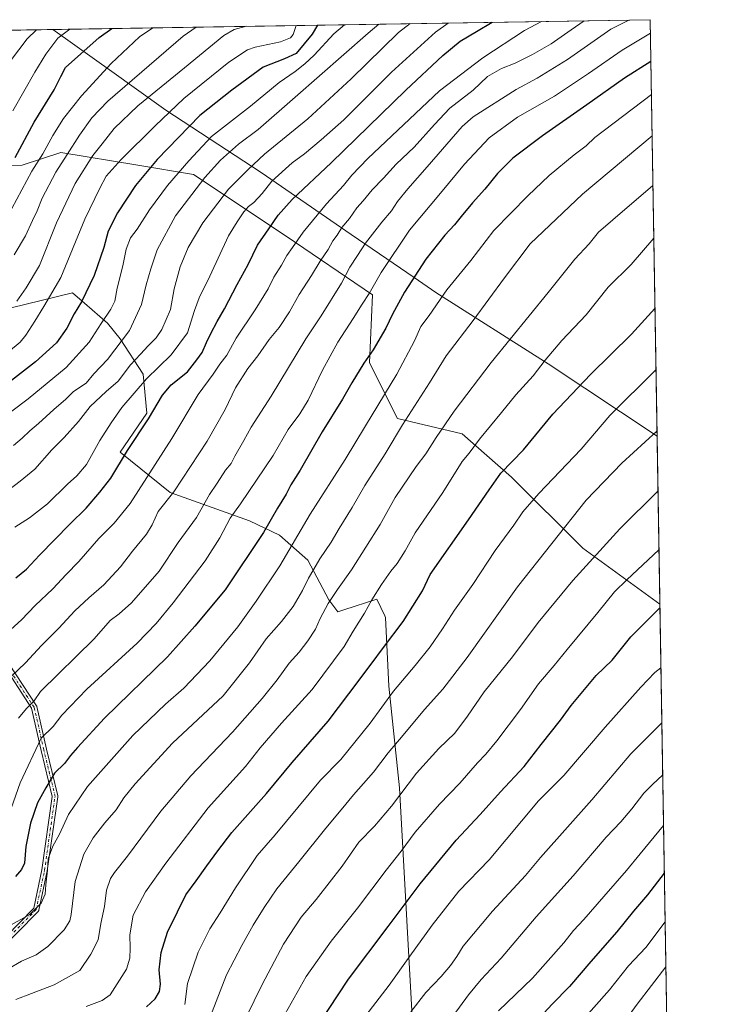
# Model space of a CAD drawing. Units: metres. Extents: x 610301 to 613734, y 4764022 to 4766391.
# Drawn here: x 613396 to 613734, y 4765925 to 4766391 of the extents above; entities that cross this region are included whole.
import ezdxf

# ---------------------------------------------------------------- set-up
doc = ezdxf.new("R2010")
doc.units = ezdxf.units.M
doc.header["$MEASUREMENT"] = 0
doc.linetypes.add('DGN Style 4', pattern=[2.6384748266838614, 1.318413404963828, -0.6592067024819142, 0.001648016756204785, -0.6592067024819142])
for name, color, linetype, lineweight in [('Arbolado forestal CxS', 92, 'Continuous', 0), ('Camino Cxs', 7, 'Continuous', 0), ('Camino eje', 30, 'DGN Style 4', 13), ('Comarca', 135, 'Continuous', 13), ('Comarca CxS', 21, 'Continuous', 0), ('Comunidad Autónoma CxS', 142, 'Continuous', 0), ('Curva de nivel maestra', 30, 'Continuous', 30), ('Curva de nivel normal', 30, 'Continuous', 0), ('Espacio natural protegido CxS', 121, 'Continuous', 0), ('Matorral CxS', 135, 'Continuous', 0), ('Municipio', 91, 'Continuous', 13), ('Municipio CxS', 4, 'Continuous', 0), ('Provincia CxS', 1, 'Continuous', 0)]:
    doc.layers.add(name, color=color, linetype=linetype, lineweight=lineweight)

# ---------------------------------------------------------------- blocks, each defined once
blk = doc.blocks.new('*U16')
at = {"layer": 'Arbolado forestal CxS', "color": 92, "linetype": 'Continuous', "lineweight": 0}
for points in [[(613392.1753000002, 4766254.747500001, 913.7773000000016), (613421.1882999997, 4766261.849300001, 921.7326999999933), (613426.8653999995, 4766256.924100001, 924.5400999999983), (613437.8076, 4766247.430500001, 929.8159000000015), (613443.8386000004, 4766240.0373, 933.1496000000043), (613454.7438000003, 4766223.259299999, 942.2997000000032), (613456.4216, 4766204.803099999, 947.9900000000052), (613443.8381000003, 4766186.3477, 948.0213999999978), (613467.5609999998, 4766167.2093, 958.5237999999954), (613505.2221999997, 4766153.7917, 971.8767999999982), (613519.3378999997, 4766146.9179, 976.684500000003), (613532.7611999996, 4766135.173900001, 982.3320999999996), (613542.8278000001, 4766116.2981, 988.744000000006), (613547.0762999998, 4766110.6863, 991.1325000000071), (613549.8114999998, 4766111.582900001, 991.7114000000003), (613565.4774000002, 4766116.717499999, 994.8984000000056), (613569.2670999998, 4766108.7599, 996.7709999999934), (613569.6719000004, 4766107.909700001, 996.9517000000051), (613571.1425000001, 4766075.373500001, 1003.237699999998), (613576.2973999997, 4766027.181700001, 1013.466199999995), (613579.7613000004, 4765964.356500001, 1025.654200000004), (613582.3387000002, 4765918.6677, 1034.5766)], [(613252.1623999998, 4766384.102700001, 861.4326000000001), (613695.0899999999, 4766391.359999999, 966.0742000000029), (613699.6988000004, 4766114.338, 1023.979800000001), (613663.1276000004, 4766140.820900001, 1012.8747), (613629.4407000003, 4766174.508500001, 1000.865600000005), (613606.0061999997, 4766195.0141, 992.2433000000019), (613575.2483000001, 4766202.337900001, 982.8531999999979), (613562.0668000003, 4766228.701900001, 974.8426999999939), (613563.5324999997, 4766260.925100001, 969.6382000000013), (613522.5217000004, 4766288.753900001, 952.3331999999937), (613478.5815000003, 4766318.047900001, 931.1980999999943), (613452.2177999998, 4766322.442299999, 921.8797999999952), (613415.6627000002, 4766328.397700001, 907.1040000000067), (613397.3364000004, 4766322.411499999, 900.7780000000058), (613380.1969999997, 4766322.158500001, 894.290599999993)]]:
    blk.add_polyline3d(points, dxfattribs=at)
blk = doc.blocks.new('*U18')
at = {"layer": 'Comarca CxS', "color": 21, "linetype": 'Continuous', "lineweight": 0, "flags": 128}
blk.add_lwpolyline([(613695.090000871, 4766391.359982301), (613698.3740770075, 4766193.962177501), (613646.7040000008, 4766228.148000001), (613593.4649999999, 4766262.062), (613583.209, 4766269.09), (613566.8380000007, 4766280.308000001), (613553.3850000009, 4766289.527), (613510.6139999996, 4766318.994), (613465.5569999992, 4766348.433000001), (613451.6179999994, 4766358.425), (613439.9369999996, 4766366.798000001), (613413.0380000002, 4766385.912), (613411.9537817772, 4766386.720825574)], close=True, dxfattribs=at)
blk = doc.blocks.new('*U19')
at = {"layer": 'Municipio CxS', "color": 4, "linetype": 'Continuous', "lineweight": 0, "flags": 128}
blk.add_lwpolyline([(613695.090000871, 4766391.359982301), (613698.3740770075, 4766193.962177501), (613646.7040000008, 4766228.148000001), (613593.4649999999, 4766262.062), (613583.209, 4766269.09), (613566.8380000007, 4766280.308000001), (613553.3850000009, 4766289.527), (613510.6139999996, 4766318.994), (613465.5569999992, 4766348.433000001), (613451.6179999994, 4766358.425), (613439.9369999996, 4766366.798000001), (613413.0380000002, 4766385.912), (613411.9537817772, 4766386.720825574)], close=True, dxfattribs=at)
blk = doc.blocks.new('*U21')
at = {"layer": 'Camino Cxs', "color": 7, "linetype": 'Continuous', "lineweight": 0}
for points in [[(613387.9210999999, 4766090.9713, 969.7152999999963), (613404.1267999997, 4766066.1665, 981.2220999999992), (613404.2027000004, 4766066.0339, 981.164499999999), (613404.2626, 4766065.893100001, 981.0910000000005), (613404.3053000001, 4766065.746300001, 981.0019999999931), (613408.9342999998, 4766045.577500001, 986.272100000002), (613414.2247000001, 4766023.424100001, 982.4850000000006), (613414.2526000004, 4766023.2641, 982.5715999999958), (613414.2600999996, 4766023.1019, 982.6178999999975), (613414.2474999996, 4766022.939900001, 982.6239999999962), (613409.2865000004, 4765987.8827, 995.1036000000023), (613409.2795000002, 4765987.8391, 995.1052000000054), (613409.2704999996, 4765987.792500001, 995.1082000000025), (613405.3016999997, 4765969.271500001, 987.8836000000011), (613405.2505000001, 4765969.094900001, 987.8913999999932), (613405.1749, 4765968.927300001, 987.9523999999947), (613405.0765000005, 4765968.772100001, 988.0648999999976), (613404.9572999999, 4765968.632300001, 988.2262000000047), (613384.7829999998, 4765948.1271, 993.3366999999998)], [(613383.0899999999, 4765950.113700001, 995.9268000000012), (613402.8387000002, 4765970.186100001, 993.4927000000026), (613406.7185000004, 4765988.292500001, 996.0247999999993), (613411.6385000005, 4766023.0601, 979.1342000000004), (613406.4027000006, 4766044.9847, 986.327099999995), (613401.8230999997, 4766064.9387, 978.3309000000008), (613385.7879999997, 4766089.482899999, 967.2675000000017)]]:
    blk.add_polyline3d(points, dxfattribs=at)

msp = doc.modelspace()

# ---------------------------------------------------------------- linework, layer by layer
at = {"layer": 'Arbolado forestal CxS', "color": 92, "linetype": 'Continuous', "lineweight": 0, "extrusion": (-0.2587421690394666, -0.004239512104889613, 0.9659371182938694), "elevation": -178062.8056540258, "flags": 128}
msp.add_lwpolyline([(-4755697.574037295, 667970.1576039821), (-4755697.574037295, 668388.6706180157)], dxfattribs=at)
at = {"layer": 'Arbolado forestal CxS', "color": 92, "linetype": 'Continuous', "lineweight": 0, "extrusion": (-0.003403034977409465, 0.2045512954956799, 0.9788499307166455), "elevation": 973828.7433344179, "flags": 128}
msp.add_lwpolyline([(-692895.6823446471, -4654746.217090248), (-692895.682344647, -4654463.1702971)], dxfattribs=at)
at = {"layer": 'Arbolado forestal CxS', "color": 92, "linetype": 'Continuous', "lineweight": 0}
for points in [[(613699.6988000004, 4766114.338, 1023.979800000001), (613663.1276000004, 4766140.820900001, 1012.8747), (613629.4407000003, 4766174.508500001, 1000.865600000005), (613606.0061999997, 4766195.0141, 992.2433000000019), (613575.2483000001, 4766202.337900001, 982.8531999999979), (613562.0668000003, 4766228.701900001, 974.8426999999939), (613563.5324999997, 4766260.925100001, 969.6382000000013), (613522.5217000004, 4766288.753900001, 952.3331999999937), (613478.5815000003, 4766318.047900001, 931.1980999999943), (613452.2177999998, 4766322.442299999, 921.8797999999952), (613415.6627000002, 4766328.397700001, 907.1040000000067), (613397.3364000004, 4766322.411499999, 900.7780000000058), (613380.1969999997, 4766322.158500001, 894.290599999993)], [(613392.1753000002, 4766254.747500001, 913.7773000000016), (613421.1882999997, 4766261.849300001, 921.7326999999933), (613426.8653999995, 4766256.924100001, 924.5400999999983), (613437.8076, 4766247.430500001, 929.8159000000015), (613443.8386000004, 4766240.0373, 933.1496000000043), (613454.7438000003, 4766223.259299999, 942.2997000000032), (613456.4216, 4766204.803099999, 947.9900000000052), (613443.8381000003, 4766186.3477, 948.0213999999978), (613467.5609999998, 4766167.2093, 958.5237999999954), (613505.2221999997, 4766153.7917, 971.8767999999982), (613519.3378999997, 4766146.9179, 976.684500000003), (613532.7611999996, 4766135.173900001, 982.3320999999996), (613542.8278000001, 4766116.2981, 988.744000000006), (613547.0762999998, 4766110.6863, 991.1325000000071), (613549.8114999998, 4766111.582900001, 991.7114000000003), (613565.4774000002, 4766116.717499999, 994.8984000000056), (613569.2670999998, 4766108.7599, 996.7709999999934), (613569.6719000004, 4766107.909700001, 996.9517000000051), (613571.1425000001, 4766075.373500001, 1003.237699999998), (613576.2973999997, 4766027.181700001, 1013.466199999995), (613579.7613000004, 4765964.356500001, 1025.654200000004), (613582.3387000002, 4765918.6677, 1034.5766)]]:
    msp.add_polyline3d(points, dxfattribs=at)
at = {"layer": 'Camino Cxs', "color": 7, "linetype": 'Continuous', "lineweight": 0}
for points in [[(613383.0899999999, 4765950.113700001, 995.9268000000012), (613402.8387000002, 4765970.186100001, 993.4927000000026), (613406.7185000004, 4765988.292500001, 996.0247999999993), (613411.6385000005, 4766023.0601, 979.1342000000004), (613406.4027000006, 4766044.9847, 986.327099999995), (613401.8230999997, 4766064.9387, 978.3309000000008), (613385.7879999997, 4766089.482899999, 967.2675000000017)], [(613387.9210999999, 4766090.9713, 969.7152999999963), (613404.1267999997, 4766066.1665, 981.2220999999992), (613404.2027000004, 4766066.0339, 981.164499999999), (613404.2626, 4766065.893100001, 981.0910000000005), (613404.3053000001, 4766065.746300001, 981.0019999999931), (613408.9342999998, 4766045.577500001, 986.272100000002), (613414.2247000001, 4766023.424100001, 982.4850000000006), (613414.2526000004, 4766023.2641, 982.5715999999958), (613414.2600999996, 4766023.1019, 982.6178999999975), (613414.2474999996, 4766022.939900001, 982.6239999999962), (613409.2865000004, 4765987.8827, 995.1036000000023), (613409.2795000002, 4765987.8391, 995.1052000000054), (613409.2704999996, 4765987.792500001, 995.1082000000025), (613405.3016999997, 4765969.271500001, 987.8836000000011), (613405.2505000001, 4765969.094900001, 987.8913999999932), (613405.1749, 4765968.927300001, 987.9523999999947), (613405.0765000005, 4765968.772100001, 988.0648999999976), (613404.9572999999, 4765968.632300001, 988.2262000000047), (613384.7829999998, 4765948.1271, 993.3366999999998)]]:
    msp.add_polyline3d(points, dxfattribs=at)
at = {"layer": 'Camino eje', "color": 30, "linetype": 'DGN Style 4', "lineweight": 13}
msp.add_polyline3d([(613383.8561000006, 4765949.038699999, 994.5046000000002), (613404.0305000005, 4765969.5439, 990.6313999999984), (613407.9993000003, 4765988.064900001, 996.0825000000042), (613412.9603000004, 4766023.122099999, 980.0157000000036), (613407.6684999998, 4766045.281099999, 986.763300000006), (613403.0383000001, 4766065.455499999, 979.8583000000071), (613386.8327000003, 4766090.260299999, 968.2293999999965)], dxfattribs=at)
at = {"layer": 'Comarca', "color": 135, "linetype": 'Continuous', "lineweight": 13, "flags": 128}
msp.add_lwpolyline([(613698.3740770067, 4766193.962177502), (613646.704, 4766228.148000002), (613593.464999999, 4766262.062), (613583.2089999992, 4766269.09), (613566.838, 4766280.308000002), (613553.385, 4766289.526999999), (613510.6139999988, 4766318.993999999), (613465.5569999984, 4766348.433000002), (613451.6179999987, 4766358.425000001), (613439.9369999988, 4766366.798000002), (613413.0379999994, 4766385.912000001), (613411.9537817762, 4766386.720825574)], dxfattribs=at)
msp.add_lwpolyline([(613698.3740770067, 4766193.962177502), (613646.704, 4766228.148000002), (613593.464999999, 4766262.062), (613583.2089999992, 4766269.09), (613566.838, 4766280.308000002), (613553.385, 4766289.526999999), (613510.6139999988, 4766318.993999999), (613465.5569999984, 4766348.433000002), (613451.6179999987, 4766358.425000001), (613439.9369999988, 4766366.798000002), (613413.0379999994, 4766385.912000001), (613411.9537817762, 4766386.720825574)], dxfattribs=at)
at = {"layer": 'Comarca CxS', "color": 21, "linetype": 'Continuous', "lineweight": 0, "flags": 128}
msp.add_lwpolyline([(611909.6227759486, 4766362.105292416), (613411.9537817772, 4766386.720825574), (613413.0380000002, 4766385.912), (613439.9369999996, 4766366.798000001), (613451.6179999994, 4766358.425), (613465.5569999992, 4766348.433000001), (613510.6139999996, 4766318.994), (613553.3850000009, 4766289.527), (613566.8380000007, 4766280.308000001), (613583.209, 4766269.09), (613593.4649999999, 4766262.062), (613646.7040000008, 4766228.148000001), (613698.3740770075, 4766193.962177501), (613706.3454240634, 4765714.823952843), (613733.580000871, 4764077.819982326), (611946.7265727377, 4764048.557772302)], dxfattribs=at)
at = {"layer": 'Comunidad Autónoma CxS', "color": 142, "linetype": 'Continuous', "lineweight": 0, "flags": 128}
msp.add_lwpolyline([(611946.7265727377, 4764048.557772302), (610338.4500008437, 4764022.219982326), (610328.5972000009, 4764632.684300001), (610323.456113034, 4764951.21847995), (610301.110000845, 4766335.749982302), (611251.4029731483, 4766351.320431211), (611909.6227759486, 4766362.105292416), (613411.9537817772, 4766386.720825574), (613695.090000871, 4766391.359982301), (613698.3740770075, 4766193.962177501), (613706.3454240634, 4765714.823952843), (613733.580000871, 4764077.819982326)], close=True, dxfattribs=at)
at = {"layer": 'Curva de nivel maestra', "color": 30, "linetype": 'Continuous', "lineweight": 30, "flags": 128}
for points, elevation in [([(613537.3828999996, 4766388.776000001), (613534.8200000003, 4766384.540100001), (613527.2199999997, 4766375.4001), (613521.7100000001, 4766372.770099999), (613511.6399999997, 4766368.920100001), (613496.8099999996, 4766357.920100001), (613481.54, 4766345.9301), (613461.3399999999, 4766325.1501), (613451.1900000004, 4766312.8201), (613442.5300000003, 4766299.8201), (613438.1600000003, 4766291.1501), (613436.0899999999, 4766283.350099999), (613431.5300000003, 4766270.100099999), (613425.5199999996, 4766257.630100001), (613422.0899999999, 4766251.960100001), (613418.6299999999, 4766245.110099999), (613413.5999999996, 4766238.140100001), (613403.6699999999, 4766229.100099999), (613392.2699999996, 4766220.360099999)], 925), ([(613394.0999999996, 4766325.970100001), (613403.1500000004, 4766342.8101), (613412.5999999996, 4766358.140100001), (613415.7400000002, 4766364.4001), (613417.9900000002, 4766368.630100001), (613433.9000000004, 4766382.880100001), (613439.9265000002, 4766387.179199999)], 900), ([(613394.4299999997, 4766126.8201), (613399.4400000004, 4766130.8301), (613405.5700000003, 4766137.530099999), (613420, 4766152.1601), (613427.7800000003, 4766159.7501), (613434.1699999999, 4766167.440099999), (613439.4199999999, 4766174.020099999), (613447.3799999999, 4766187.0601), (613457.2300000006, 4766202.200099999), (613463.9299999997, 4766213.440099999), (613468.0599999996, 4766218.2401), (613475.6900000004, 4766224.4901), (613480.2300000006, 4766230.1601), (613482.6799999997, 4766233.590100001), (613484.7000000002, 4766238.360099999), (613486.9000000004, 4766242.530099999), (613489.7699999996, 4766248.270099999), (613493.3799999999, 4766254.2601), (613499.3200000003, 4766265.790100001), (613504.5999999996, 4766275.2501), (613508.9400000004, 4766284.4301), (613514.3300000001, 4766292.1501), (613518.7699999996, 4766298.7401), (613525.4000000004, 4766306.050100001), (613543.9100000003, 4766323.540100001), (613579.2599999999, 4766357.890100001), (613596.8799999999, 4766374.350099999), (613604.9600000001, 4766381.190099999), (613612.8099999996, 4766385.8101), (613620.2512999997, 4766390.1338)], 950), ([(613695.4208000004, 4766371.475400001), (613682.9699999997, 4766363.670100001), (613665.0700000003, 4766350.950099999), (613644.0700000003, 4766336.380100001), (613630.0700000003, 4766325.640100001), (613622.7400000002, 4766318.420100001), (613616.7699999996, 4766311.040100001), (613610.8600000005, 4766304.5601), (613605.4400000004, 4766298.130100001), (613602.4100000003, 4766294.120100001), (613597.79, 4766289.210100001), (613588.75, 4766277.780099999), (613578.5800000001, 4766262.1501), (613572.9000000004, 4766251.8201), (613569.8600000005, 4766245.170100001), (613563.7400000002, 4766234.780099999), (613559.3099999996, 4766228.5801), (613553.6299999999, 4766219.2401), (613549.2599999999, 4766211.4101), (613539.6200000001, 4766195.920100001), (613529.1399999997, 4766177.8201), (613524.7699999996, 4766170.8201), (613522.4900000002, 4766166.4901), (613518.4699999997, 4766159.8201), (613511.8399999999, 4766148.300100001), (613493.6100000005, 4766121.040100001), (613479.2000000002, 4766103.780099999), (613466.2100000001, 4766089.3301), (613436.3499999996, 4766060.2601), (613423.6500000004, 4766046.4001), (613420.2699999996, 4766042.520099999), (613417.4100000003, 4766038.8201), (613412.7199999997, 4766034.1501), (613408.6299999999, 4766027.1501), (613404.7199999997, 4766020.1501), (613401.4000000004, 4766010.4901), (613399.0700000003, 4765999.460100001), (613398.4400000004, 4765991.5601), (613397.04, 4765988.5101), (613394.1600000003, 4765985.210100001)], 975), ([(613456.4000000004, 4765923.3301), (613460.4000000004, 4765927.140100001), (613462.5, 4765930.610099999), (613462.9000000004, 4765934.090100001), (613462.4000000004, 4765940.890100001), (613463.2599999999, 4765949.1501), (613466.3200000003, 4765958.8201), (613471, 4765968.4901), (613475.0099999999, 4765976.4901), (613479.8600000005, 4765983.0601), (613484.9299999997, 4765990.270099999), (613490.2100000001, 4765997.420100001), (613496.7800000003, 4766005.9901), (613513.1500000004, 4766024.4901), (613525.4600000001, 4766039.2601), (613542.5199999996, 4766058.790100001), (613552.1799999997, 4766071.700099999), (613562.8799999999, 4766085.870100001), (613568.6200000001, 4766093.800100001), (613578.0099999999, 4766106.030099999), (613587.1600000003, 4766120.5601), (613590.7400000002, 4766128.3101), (613608.9900000002, 4766154.3201), (613618.8099999996, 4766168.5601), (613624.3899999997, 4766176.360099999), (613635.0700000003, 4766187.520099999), (613648.9400000004, 4766204.4301), (613666.8399999999, 4766223.1601), (613686.29, 4766242.2301), (613697.3679000001, 4766254.438300001)], 1000), ([(613533.1699999999, 4765907.770099999), (613552.0999999996, 4765936.5801), (613570.9699999997, 4765961.4901), (613586.0700000003, 4765981.7401), (613603.0700000003, 4766002.4001), (613614.5099999999, 4766014.630100001), (613624.1500000004, 4766025.3301), (613635.4400000004, 4766037.380100001), (613643.3600000005, 4766047.710100001), (613652.5899999999, 4766059.2401), (613657.7100000001, 4766066.170100001), (613669.5300000003, 4766080.390100001), (613677.0800000001, 4766087.710100001), (613685.9600000001, 4766098.800100001), (613699.7276, 4766112.605599999)], 1025), ([(613701.8216000004, 4765986.737600001), (613693.9199999999, 4765976.5601), (613687.1500000004, 4765968.690099999), (613679.2599999999, 4765959.0001), (613666.9900000002, 4765944.8201), (613656.8700000001, 4765933.100099999), (613648.6299999999, 4765924.7301), (613640.6500000004, 4765915.940099999)], 1050)]:
    msp.add_lwpolyline(points, dxfattribs=dict(at, elevation=elevation))
at = {"layer": 'Curva de nivel normal', "color": 30, "linetype": 'Continuous', "lineweight": 0, "flags": 128}
for points, elevation in [([(613643.6172000002, 4766390.516600001), (613635.6100000005, 4766386.189999999), (613615.7599999999, 4766373.230000001), (613595.2199999997, 4766357.699999999), (613561.25, 4766325.49), (613553.6600000003, 4766317.600000001), (613549.7400000002, 4766312.710000001), (613541.7400000002, 4766304), (613530.5300000003, 4766290.600000001), (613525.5700000003, 4766283.33), (613522.8600000005, 4766279.59), (613520.3099999996, 4766274.949999999), (613516.7000000002, 4766269.230000001), (613513.9900000002, 4766263.82), (613507.8700000001, 4766253.82), (613498.7599999999, 4766240.32), (613494.4800000006, 4766232.369999999), (613491.0599999996, 4766227.980000001), (613487.9600000001, 4766223.390000001), (613480.8099999996, 4766213.66), (613468.3899999997, 4766192.82), (613448.5599999996, 4766162.029999999), (613440.9699999997, 4766152.66), (613433.75, 4766145.359999999), (613424.1799999997, 4766134.49), (613418.2400000002, 4766128.350000001), (613411.9600000001, 4766121.609999999), (613403.5, 4766113.58), (613397.0099999999, 4766106.92), (613386.9400000004, 4766097.699999999)], 955), ([(613663.7991000004, 4766390.847300001), (613657.6399999997, 4766386.550000001), (613648.2000000002, 4766379.92), (613639.2599999999, 4766374.92), (613631.1100000005, 4766370.82), (613624.5599999996, 4766368.289999999), (613618.0099999999, 4766364.41), (613611.1799999997, 4766357.949999999), (613600.1299999999, 4766349.439999999), (613592.8899999997, 4766341.689999999), (613583.1900000004, 4766330.960000001), (613574.6699999999, 4766322.869999999), (613568.7199999997, 4766316.220000001), (613563.3899999997, 4766310.67), (613559.0800000001, 4766305.49), (613556.0899999999, 4766302.15), (613552.6399999997, 4766297.130000001), (613548.9900000002, 4766292.810000001), (613546.7000000002, 4766289.15), (613544.6799999997, 4766286.49), (613542.4600000001, 4766282.49), (613538.5899999999, 4766276.82), (613534.5599999996, 4766270.15), (613528.7699999996, 4766261.15), (613524.1299999999, 4766252.82), (613519.2599999999, 4766245.460000001), (613514.4699999997, 4766239.779999999), (613509.0700000003, 4766232.029999999), (613504.3099999996, 4766226.060000001), (613498.5700000003, 4766216.869999999), (613493.6100000005, 4766206.49), (613485.0999999996, 4766191.49), (613469.3200000003, 4766167.49), (613461.8300000001, 4766158.15), (613459, 4766151.82), (613456.25, 4766147.49), (613449.6600000003, 4766139.430000001), (613443.9500000002, 4766131.930000001), (613436.1399999997, 4766123.52), (613428.9199999999, 4766117.350000001), (613422.4199999999, 4766111.199999999), (613414.7599999999, 4766102.980000001), (613406.4699999997, 4766094.640000001), (613398.9500000002, 4766086.42), (613392.2199999997, 4766079.970000001)], 960), ([(613395.7199999997, 4766060.300000001), (613399.4000000004, 4766064.810000001), (613403.1299999999, 4766068.41), (613406.0099999999, 4766072.82), (613431.5, 4766097.84), (613439.0700000003, 4766106.58), (613443.3799999999, 4766109.76), (613449.1399999997, 4766114.890000001), (613462.3700000001, 4766129.869999999), (613471.3099999996, 4766143.5), (613480.0599999996, 4766155.350000001), (613486.2199999997, 4766166.289999999), (613489.9000000004, 4766171.680000001), (613493.8499999996, 4766177.82), (613496.4900000002, 4766180.9), (613498.1900000004, 4766184.49), (613502.54, 4766191.9), (613505.9199999999, 4766198.15), (613515.4299999997, 4766212.91), (613531.8300000001, 4766240.060000001), (613539.0700000003, 4766250.980000001), (613548.7400000002, 4766266.380000001), (613552.7400000002, 4766273.980000001), (613556.4100000003, 4766279.59), (613560.0999999996, 4766285.42), (613567.8499999996, 4766295.350000001), (613572.4900000002, 4766300.82), (613575.4000000004, 4766305.15), (613580.2300000006, 4766311.15), (613589.4400000004, 4766321.600000001), (613605.9299999997, 4766340.689999999), (613611.2699999996, 4766345.24), (613631.54, 4766358.24), (613641.5999999996, 4766363.59), (613655.9299999997, 4766372.51), (613676.4000000004, 4766386.850000001), (613684.9197000006, 4766391.193399999)], 965), ([(613384.2999999998, 4766228.609999999), (613396.3600000005, 4766238.460000001), (613399.0700000003, 4766241.77), (613403.3700000001, 4766248.470000001), (613407.5800000001, 4766255.41), (613415.7000000002, 4766269.140000001), (613427.1100000005, 4766296.82), (613434.2199999997, 4766311.49), (613437.2400000002, 4766317.15), (613444.2599999999, 4766325.15), (613460.4000000004, 4766340.970000001), (613474.0300000003, 4766353.980000001), (613495.4000000004, 4766371.210000001), (613504.2800000003, 4766377.039999999), (613507.8600000005, 4766378.390000001), (613519.8200000003, 4766380.890000001), (613524.5300000003, 4766382.77), (613525.8799999999, 4766384.390000001), (613527.3597999997, 4766388.6118)], 920), ([(613581.3585999999, 4766389.4965), (613575.75, 4766385.210000001), (613553.3700000001, 4766363.26), (613532.7800000003, 4766344.439999999), (613512.3300000001, 4766327.630000001), (613504.3899999997, 4766320.189999999), (613495.2599999999, 4766310.980000001), (613483.0700000003, 4766295.119999999), (613476.0499999998, 4766283.310000001), (613472.25, 4766274.220000001), (613469.5199999996, 4766263.699999999), (613467.6500000004, 4766254.039999999), (613463.6299999999, 4766244.439999999), (613460.9400000004, 4766240.49), (613457.1299999999, 4766236.82), (613453.5300000003, 4766232.82), (613448.7199999997, 4766227.82), (613442.8899999997, 4766220.039999999), (613437.2400000002, 4766215.140000001), (613429.6200000001, 4766207.92), (613424.0599999996, 4766200.930000001), (613417.3399999999, 4766193.24), (613411.5099999999, 4766187.460000001), (613403.3399999999, 4766178.34), (613396.4000000004, 4766172.529999999), (613387.0599999996, 4766165.470000001)], 940), ([(613387.9500000002, 4766366.699999999), (613399.7599999999, 4766382.32), (613404.1908999998, 4766386.593599999)], 890), ([(613392.4800000006, 4766301.82), (613401.9800000006, 4766319.49), (613407.2199999997, 4766327.82), (613411.9900000002, 4766336.390000001), (613417.0300000003, 4766344.449999999), (613425.5099999999, 4766355.33), (613439.6500000004, 4766370.65), (613453.0599999996, 4766383.199999999), (613459.3518000003, 4766387.497400001)], 905), ([(613550.1509999996, 4766388.985200001), (613545.0800000001, 4766384.699999999), (613535.8899999997, 4766374.49), (613531.4199999999, 4766370.49), (613526.8399999999, 4766366.82), (613519.2199999997, 4766361.550000001), (613505.5800000001, 4766350.430000001), (613487.1399999997, 4766335.960000001), (613476.3200000003, 4766324.51), (613466.25, 4766312.82), (613457.6799999997, 4766301.15), (613451.9600000001, 4766292.109999999), (613448.6699999999, 4766287.99), (613446.7100000001, 4766282.57), (613445.0899999999, 4766274.65), (613442.4900000002, 4766264.050000001), (613441.2599999999, 4766257.890000001), (613439.4400000004, 4766254.060000001), (613434.8300000001, 4766247.350000001), (613429.1799999997, 4766238.460000001), (613418.29, 4766226.52), (613400.2999999998, 4766211.66), (613392.5, 4766205.779999999)], 930), ([(613392.9600000001, 4766348.17), (613403.4600000001, 4766366.51), (613408.6500000004, 4766375.060000001), (613414.3600000005, 4766382.560000001), (613419.9989999998, 4766386.852600001)], 895), ([(613393.2000000002, 4766189.480000001), (613397.3200000003, 4766192.91), (613401, 4766196.49), (613405.1699999999, 4766199.9), (613412.3300000001, 4766206.630000001), (613418.0599999996, 4766211.480000001), (613421.7300000006, 4766215.08), (613427.7300000006, 4766219.029999999), (613431.4000000004, 4766223.41), (613437.8700000001, 4766230.32), (613448.2599999999, 4766244.09), (613453.9400000004, 4766256.350000001), (613456.1399999997, 4766265.720000001), (613458.4000000004, 4766273.32), (613461.3399999999, 4766282.199999999), (613470, 4766298.300000001), (613484.0599999996, 4766316.49), (613491.4800000006, 4766324.82), (613500.0099999999, 4766332.42), (613509.29, 4766339.369999999), (613526.8399999999, 4766354.560000001), (613561.3399999999, 4766384.970000001), (613566.4835000001, 4766389.252800001)], 935), ([(613393.6200000001, 4766279.960000001), (613398.9800000006, 4766288.82), (613402.2300000006, 4766296.15), (613404.4400000004, 4766300.82), (613406.9299999997, 4766306.82), (613413.2699999996, 4766319.15), (613418.7300000006, 4766327.49), (613424.5199999996, 4766336.609999999), (613430.3499999996, 4766344.82), (613438.0599999996, 4766352.75), (613473.7300000006, 4766383.529999999), (613479.8515, 4766387.8333)], 910), ([(613393.9800000006, 4766150.850000001), (613400.8899999997, 4766155.289999999), (613409.4299999997, 4766161.850000001), (613418.7999999998, 4766171.15), (613423.3700000001, 4766175.15), (613427.8200000003, 4766180.49), (613434.1399999997, 4766191.82), (613439.5999999996, 4766200.27), (613444.6299999999, 4766207.49), (613456.4000000004, 4766221.039999999), (613468.0599999996, 4766232.449999999), (613475.8200000003, 4766242.980000001), (613479.1100000005, 4766253.460000001), (613481.2400000002, 4766259.49), (613486.3799999999, 4766269.82), (613495.2100000001, 4766288.82), (613499.3399999999, 4766295.51), (613502.4699999997, 4766300.279999999), (613504.7400000002, 4766302.869999999), (613507.1600000003, 4766304.680000001), (613511.1399999997, 4766309.02), (613515.7100000001, 4766314.84), (613525.4100000003, 4766323.52), (613531.1699999999, 4766327.779999999), (613539.1100000005, 4766334.480000001), (613549.8300000001, 4766343.960000001), (613572.4100000003, 4766366.529999999), (613593.2699999996, 4766385.49), (613599.3591, 4766389.791400001)], 945), ([(613394.7999999998, 4766257.92), (613399.3200000003, 4766264.199999999), (613405.6600000003, 4766274.82), (613413.7199999997, 4766295.050000001), (613422.5499999998, 4766313.65), (613430.8099999996, 4766326.930000001), (613435.25, 4766332.439999999), (613441.0599999996, 4766339.84), (613452.2599999999, 4766350.600000001), (613474.3499999996, 4766368.560000001), (613492.9299999997, 4766383.850000001), (613497.9500000002, 4766386.65), (613503.7757000001, 4766388.225299999)], 915), ([(613388.1299999999, 4766005.720000001), (613396.4199999999, 4766029.539999999), (613406.4600000001, 4766050.82), (613412.1100000005, 4766056.369999999), (613416.1299999999, 4766061.74), (613428, 4766073.980000001), (613451.9000000004, 4766095.810000001), (613460.8600000005, 4766105.119999999), (613469.0099999999, 4766114.939999999), (613484.0700000003, 4766134.9), (613491.04, 4766145.680000001), (613495.9800000006, 4766154.99), (613500.8700000001, 4766161.779999999), (613516.3399999999, 4766184.82), (613523.4699999997, 4766197.15), (613528.9600000001, 4766204.49), (613532.9400000004, 4766211.029999999), (613539.79, 4766225.26), (613547.0300000003, 4766238.460000001), (613554.3600000005, 4766249.76), (613558.5, 4766256.49), (613561.9199999999, 4766261.49), (613567.6500000004, 4766271.49), (613580.9800000006, 4766291.66), (613595.7699999996, 4766309.180000001), (613607.1200000001, 4766322.859999999), (613618.7800000003, 4766335.289999999), (613632.1900000004, 4766345.09), (613649.7800000003, 4766355.09), (613665.9299999997, 4766365.869999999), (613681.8200000003, 4766376.880000001), (613695.1953999996, 4766385.022399999)], 970), ([(613695.6809, 4766355.84), (613668.9299999997, 4766335.5), (613664.7400000002, 4766331.51), (613659.0700000003, 4766327.279999999), (613647.2599999999, 4766317.460000001), (613637.1299999999, 4766307.9), (613621.04, 4766291.4), (613610.0700000003, 4766277.199999999), (613598.7400000002, 4766263.32), (613590.3600000005, 4766251.09), (613586.4400000004, 4766245.99), (613583.3099999996, 4766239.16), (613574.9500000002, 4766223.33), (613560.0800000001, 4766198.76), (613550.54, 4766182.82), (613533.9299999997, 4766156.970000001), (613519.5199999996, 4766132.390000001), (613508.2599999999, 4766115.680000001), (613499.6699999999, 4766103.49), (613486.3499999996, 4766087.5), (613473.9500000002, 4766074.480000001), (613465.2699999996, 4766066.880000001), (613449.9000000004, 4766051.99), (613428.3600000005, 4766027.789999999), (613419.4000000004, 4766014.630000001), (613415.0099999999, 4766005.289999999), (613411.9100000003, 4765999.560000001), (613409.6500000004, 4765993.58), (613409.3700000001, 4765988.16), (613408.6600000003, 4765981.26), (613408.3300000001, 4765976.74), (613406.4600000001, 4765972.57), (613401.0800000001, 4765967.189999999), (613390.6799999997, 4765961.539999999)], 980), ([(613696.0071, 4766336.2357), (613663.0700000003, 4766308.710000001), (613638.2199999997, 4766285.050000001), (613625.9800000006, 4766268.949999999), (613611.2199999997, 4766248.800000001), (613598.4100000003, 4766232), (613590.5700000003, 4766219.220000001), (613577.7199999997, 4766199.350000001), (613569.4800000006, 4766185.49), (613559.8499999996, 4766170.49), (613553.9100000003, 4766160.15), (613547.6100000005, 4766150.119999999), (613543.8499999996, 4766143.689999999), (613538.4800000006, 4766135.789999999), (613535.7300000006, 4766130.82), (613533.1900000004, 4766126.550000001), (613530.3399999999, 4766120.75), (613525.8799999999, 4766113.15), (613520.2800000003, 4766106.100000001), (613513.0700000003, 4766097.800000001), (613505.1399999997, 4766086.439999999), (613492.6399999997, 4766070.850000001), (613468.7300000006, 4766048.439999999), (613450.9000000004, 4766029.119999999), (613445.6500000004, 4766022.480000001), (613442.0199999996, 4766016.82), (613436.5199999996, 4766010.57), (613431.0300000003, 4766003.470000001), (613426.6200000001, 4765995.76), (613422.5099999999, 4765982.890000001), (613420.5899999999, 4765967.220000001), (613419.9699999997, 4765964.130000001), (613417.3399999999, 4765959.91), (613409.5199999996, 4765952.07), (613404.0099999999, 4765948.119999999), (613397.0300000003, 4765945.109999999), (613390.6100000005, 4765941.25)], 985), ([(613696.3973000003, 4766312.784200001), (613677.4900000002, 4766296.460000001), (613670.6299999999, 4766290.630000001), (613666.1299999999, 4766285.050000001), (613659.4299999997, 4766277.880000001), (613646.7000000002, 4766261.960000001), (613619.7699999996, 4766228.92), (613602.1399999997, 4766205.779999999), (613593.6699999999, 4766193.369999999), (613588.7999999998, 4766185.529999999), (613584.1200000001, 4766179.5), (613574.1900000004, 4766164.91), (613567.1100000005, 4766152.09), (613553.5899999999, 4766130.600000001), (613546.7999999998, 4766121.27), (613542.4400000004, 4766114.600000001), (613538.7100000001, 4766107.49), (613536.4199999999, 4766102.49), (613532.8099999996, 4766096.92), (613528.6500000004, 4766091.550000001), (613524.0099999999, 4766086.25), (613518.3099999996, 4766078.49), (613511.1399999997, 4766069.49), (613497.1100000005, 4766053.680000001), (613477.4199999999, 4766032.939999999), (613463.0999999996, 4766016.08), (613447.2599999999, 4765994.800000001), (613441.1299999999, 4765987.07), (613439.2199999997, 4765984.199999999), (613437.4400000004, 4765978.75), (613436.4900000002, 4765970.960000001), (613434.7400000002, 4765962.84), (613433.3600000005, 4765955.15), (613429.9500000002, 4765948.42), (613424.7300000006, 4765940.689999999), (613412.5300000003, 4765933.789999999), (613401.8200000003, 4765929.66), (613394.4000000004, 4765926.84)], 990), ([(613427.7000000002, 4765923.57), (613435.2800000003, 4765926.470000001), (613439.0300000003, 4765929.08), (613446.8300000001, 4765941.310000001), (613448.4299999997, 4765946.52), (613448.6200000001, 4765951.16), (613448.3799999999, 4765957.5), (613450.0499999998, 4765966.82), (613455.8600000005, 4765977.92), (613465.5199999996, 4765991.539999999), (613485.6299999999, 4766017.779999999), (613503.2699999996, 4766037.310000001), (613510.1399999997, 4766046.109999999), (613520.3499999996, 4766057.890000001), (613534.8300000001, 4766073.76), (613549.9900000002, 4766094.15), (613554.3200000003, 4766101.49), (613559.6200000001, 4766110), (613563.1699999999, 4766116.380000001), (613567.7199999997, 4766123.680000001), (613572.1500000004, 4766129.99), (613575.1200000001, 4766133.49), (613578.9199999999, 4766139.49), (613583.75, 4766148.15), (613596.7400000002, 4766167.289999999), (613606.04, 4766181.960000001), (613609.3099999996, 4766185.83), (613614.1399999997, 4766192.57), (613624.6399999997, 4766205.15), (613631.4299999997, 4766213.57), (613639.6799999997, 4766222.59), (613645.3700000001, 4766229.92), (613653.2800000003, 4766239.24), (613664.7599999999, 4766251.49), (613675.1900000004, 4766264.49), (613686.1200000001, 4766275.32), (613696.8139000004, 4766287.738800001)], 995), ([(613697.8519000001, 4766225.347800001), (613675.9900000002, 4766203.65), (613662.3200000003, 4766187.82), (613642.3200000003, 4766166.720000001), (613634.8200000003, 4766158.109999999), (613630.4900000002, 4766151.720000001), (613621.6600000003, 4766139.779999999), (613611.0700000003, 4766123.640000001), (613602.3300000001, 4766111.439999999), (613596.7300000006, 4766102.66), (613590.79, 4766094.050000001), (613583.7300000006, 4766085.230000001), (613573.4100000003, 4766073.050000001), (613562.3300000001, 4766057.82), (613548.4100000003, 4766040.710000001), (613538.7800000003, 4766030.82), (613517.2999999998, 4766004.99), (613508.8399999999, 4765995.15), (613498.5099999999, 4765979.82), (613491.25, 4765967.91), (613486.4000000004, 4765960.430000001), (613480.75, 4765949.26), (613475.8099999996, 4765934.42), (613474.4500000002, 4765924.560000001)], 1005), ([(613698.3365000002, 4766196.2183), (613681.6500000004, 4766181.060000001), (613664.7400000002, 4766163.609999999), (613632.29, 4766122.560000001), (613608.3600000005, 4766088.939999999), (613596.7400000002, 4766073.92), (613588.1299999999, 4766064.4), (613577.9600000001, 4766052.17), (613570.8399999999, 4766043.83), (613564, 4766034.58), (613554.4600000001, 4766023.869999999), (613548.6299999999, 4766016.730000001), (613541.29, 4766008.119999999), (613528.5199999996, 4765992.060000001), (613518.0999999996, 4765979.4), (613512.1399999997, 4765970.42), (613506.8399999999, 4765962.130000001), (613501.4699999997, 4765952.42), (613494.2300000006, 4765938.57), (613486.29, 4765918.140000001)], 1010), ([(613503.6100000005, 4765918.439999999), (613511.1500000004, 4765934.060000001), (613521.2599999999, 4765953.130000001), (613529.7000000002, 4765965.850000001), (613536.7400000002, 4765974.33), (613549.0700000003, 4765990.16), (613557.0499999998, 4766001.390000001), (613564.4100000003, 4766009), (613572.5, 4766018.59), (613584.3200000003, 4766034.230000001), (613594.9400000004, 4766045.92), (613602.4299999997, 4766053.15), (613608.5599999996, 4766061.24), (613616.3600000005, 4766072.689999999), (613629.8200000003, 4766089.32), (613642.0499999998, 4766105.52), (613658.4800000006, 4766125.550000001), (613680.7100000001, 4766150), (613698.8086999999, 4766167.8398)], 1015), ([(613520.5999999996, 4765917.480000001), (613532.0800000001, 4765937.82), (613543.9400000004, 4765954.49), (613556.4299999997, 4765970.15), (613569.9100000003, 4765988.15), (613577.0199999996, 4765997.15), (613583.7699999996, 4766006.15), (613595.1600000003, 4766019.460000001), (613604.8799999999, 4766029.359999999), (613613.2400000002, 4766039.119999999), (613617.2400000002, 4766043.199999999), (613622.4600000001, 4766049.439999999), (613633.5899999999, 4766064.289999999), (613642.1500000004, 4766076.49), (613649.5899999999, 4766085.180000001), (613655.7199999997, 4766092.84), (613670.2800000003, 4766110.27), (613678.2199999997, 4766120.189999999), (613684.0300000003, 4766125.890000001), (613699.2703, 4766140.0933)], 1020), ([(613700.2012, 4766084.1404), (613697.3300000001, 4766081.930000001), (613690.7400000002, 4766074.859999999), (613673.7599999999, 4766056.050000001), (613654.1500000004, 4766033.140000001), (613642.2300000006, 4766021.09), (613618.7400000002, 4765993.15), (613604.4699999997, 4765978.220000001), (613591.79, 4765962.050000001), (613581.1600000003, 4765947.4), (613571.4100000003, 4765933.600000001), (613557.1600000003, 4765915.119999999)], 1030), ([(613700.6352000004, 4766058.049799999), (613685.8899999997, 4766043.390000001), (613667.5, 4766021.5), (613643.0700000003, 4765994.180000001), (613636.0700000003, 4765985.680000001), (613620.4299999997, 4765968.779999999), (613606.4199999999, 4765952.15), (613603.4900000002, 4765947.220000001), (613600.5199999996, 4765942.980000001), (613596.0700000003, 4765937.850000001), (613588.7400000002, 4765930.119999999), (613581.5999999996, 4765920.99)], 1035), ([(613601.6600000003, 4765919.140000001), (613609.0199999996, 4765929.07), (613615.0499999998, 4765936.359999999), (613624.4800000006, 4765946.470000001), (613641, 4765966), (613658.6399999997, 4765985.49), (613674.2100000001, 4766003.82), (613681.1399999997, 4766011.15), (613686.4299999997, 4766017.300000001), (613692.1799999997, 4766024.730000001), (613696.1900000004, 4766028.800000001), (613701.0447000006, 4766033.4395)], 1040), ([(613701.4446, 4766009.402600001), (613690.3499999996, 4765995.99), (613683.9699999997, 4765987.949999999), (613673.1399999997, 4765975.720000001), (613663.7400000002, 4765964.720000001), (613658.7400000002, 4765959.539999999), (613654.25, 4765953.720000001), (613639.3600000005, 4765936.980000001), (613623.2699999996, 4765921.480000001)], 1045), ([(613702.2050999999, 4765963.688100001), (613693.0899999999, 4765951.550000001), (613684.8600000005, 4765942.810000001), (613675.8399999999, 4765931.52), (613661.0300000003, 4765914.640000001)], 1055), ([(613702.5607000003, 4765942.314400001), (613688.9100000003, 4765924.699999999), (613678.4000000004, 4765910.100000001)], 1060)]:
    msp.add_lwpolyline(points, dxfattribs=dict(at, elevation=elevation))
at = {"layer": 'Espacio natural protegido CxS', "color": 121, "linetype": 'Continuous', "lineweight": 0, "flags": 128}
msp.add_lwpolyline([(611909.6227759486, 4766362.105292416), (613411.9537817772, 4766386.720825574), (613695.090000871, 4766391.359982301), (613698.3740770075, 4766193.962177501), (613706.3454240634, 4765714.823952843), (613733.580000871, 4764077.819982326), (611946.7265727377, 4764048.557772302)], dxfattribs=at)
at = {"layer": 'Matorral CxS', "color": 135, "linetype": 'Continuous', "lineweight": 0, "extrusion": (-0.002429443094987654, 0.1460280902533689, 0.9892774609093257), "elevation": 695508.626348503, "flags": 128}
msp.add_lwpolyline([(-692896.8017609541, -4704108.419710641), (-692896.8017609541, -4703569.843081545)], dxfattribs=at)
at = {"layer": 'Matorral CxS', "color": 135, "linetype": 'Continuous', "lineweight": 0}
for points in [[(613380.1969999997, 4766322.158500001, 894.290599999993), (613397.3364000004, 4766322.411499999, 900.7780000000058), (613415.6627000002, 4766328.397700001, 907.1040000000067), (613452.2177999998, 4766322.442299999, 921.8797999999952), (613478.5815000003, 4766318.047900001, 931.1980999999943), (613522.5217000004, 4766288.753900001, 952.3331999999937), (613563.5324999997, 4766260.925100001, 969.6382000000013), (613562.0668000003, 4766228.701900001, 974.8426999999939), (613575.2483000001, 4766202.337900001, 982.8531999999979), (613606.0061999997, 4766195.0141, 992.2433000000019), (613629.4407000003, 4766174.508500001, 1000.865600000005), (613663.1276000004, 4766140.820900001, 1012.8747), (613699.6988000004, 4766114.338, 1023.979800000001), (613710.8545000004, 4765443.796200001, 1095.681899999996)], [(613699.6988000004, 4766114.338, 1023.979800000001), (613663.1276000004, 4766140.820900001, 1012.8747), (613629.4407000003, 4766174.508500001, 1000.865600000005), (613606.0061999997, 4766195.0141, 992.2433000000019), (613575.2483000001, 4766202.337900001, 982.8531999999979), (613562.0668000003, 4766228.701900001, 974.8426999999939), (613563.5324999997, 4766260.925100001, 969.6382000000013), (613522.5217000004, 4766288.753900001, 952.3331999999937), (613478.5815000003, 4766318.047900001, 931.1980999999943), (613452.2177999998, 4766322.442299999, 921.8797999999952), (613415.6627000002, 4766328.397700001, 907.1040000000067), (613397.3364000004, 4766322.411499999, 900.7780000000058), (613380.1969999997, 4766322.158500001, 894.290599999993)], [(613582.3387000002, 4765918.6677, 1034.5766), (613579.7613000004, 4765964.356500001, 1025.654200000004), (613576.2973999997, 4766027.181700001, 1013.466199999995), (613571.1425000001, 4766075.373500001, 1003.237699999998), (613569.6719000004, 4766107.909700001, 996.9517000000051), (613569.2670999998, 4766108.7599, 996.7709999999934), (613565.4774000002, 4766116.717499999, 994.8984000000056), (613549.8114999998, 4766111.582900001, 991.7114000000003), (613547.0762999998, 4766110.6863, 991.1325000000071), (613542.8278000001, 4766116.2981, 988.744000000006), (613532.7611999996, 4766135.173900001, 982.3320999999996), (613519.3378999997, 4766146.9179, 976.684500000003), (613505.2221999997, 4766153.7917, 971.8767999999982), (613467.5609999998, 4766167.2093, 958.5237999999954), (613443.8381000003, 4766186.3477, 948.0213999999978), (613456.4216, 4766204.803099999, 947.9900000000052), (613454.7438000003, 4766223.259299999, 942.2997000000032), (613443.8386000004, 4766240.0373, 933.1496000000043), (613437.8076, 4766247.430500001, 929.8159000000015), (613426.8653999995, 4766256.924100001, 924.5400999999983), (613421.1882999997, 4766261.849300001, 921.7326999999933), (613392.1753000002, 4766254.747500001, 913.7773000000016)], [(613392.1753000002, 4766254.747500001, 913.7773000000016), (613421.1882999997, 4766261.849300001, 921.7326999999933), (613426.8653999995, 4766256.924100001, 924.5400999999983), (613437.8076, 4766247.430500001, 929.8159000000015), (613443.8386000004, 4766240.0373, 933.1496000000043), (613454.7438000003, 4766223.259299999, 942.2997000000032), (613456.4216, 4766204.803099999, 947.9900000000052), (613443.8381000003, 4766186.3477, 948.0213999999978), (613467.5609999998, 4766167.2093, 958.5237999999954), (613505.2221999997, 4766153.7917, 971.8767999999982), (613519.3378999997, 4766146.9179, 976.684500000003), (613532.7611999996, 4766135.173900001, 982.3320999999996), (613542.8278000001, 4766116.2981, 988.744000000006), (613547.0762999998, 4766110.6863, 991.1325000000071), (613549.8114999998, 4766111.582900001, 991.7114000000003), (613565.4774000002, 4766116.717499999, 994.8984000000056), (613569.2670999998, 4766108.7599, 996.7709999999934), (613569.6719000004, 4766107.909700001, 996.9517000000051), (613571.1425000001, 4766075.373500001, 1003.237699999998), (613576.2973999997, 4766027.181700001, 1013.466199999995), (613579.7613000004, 4765964.356500001, 1025.654200000004), (613582.3387000002, 4765918.6677, 1034.5766)]]:
    msp.add_polyline3d(points, dxfattribs=at)
at = {"layer": 'Municipio', "color": 91, "linetype": 'Continuous', "lineweight": 13, "flags": 128}
msp.add_lwpolyline([(613698.3740770067, 4766193.962177502), (613646.704, 4766228.148000002), (613593.464999999, 4766262.062), (613583.2089999992, 4766269.09), (613566.838, 4766280.308000002), (613553.385, 4766289.526999999), (613510.6139999988, 4766318.993999999), (613465.5569999984, 4766348.433000002), (613451.6179999987, 4766358.425000001), (613439.9369999988, 4766366.798000002), (613413.0379999994, 4766385.912000001), (613411.9537817762, 4766386.720825574)], dxfattribs=at)
msp.add_lwpolyline([(613698.3740770067, 4766193.962177502), (613646.704, 4766228.148000002), (613593.464999999, 4766262.062), (613583.2089999992, 4766269.09), (613566.838, 4766280.308000002), (613553.385, 4766289.526999999), (613510.6139999988, 4766318.993999999), (613465.5569999984, 4766348.433000002), (613451.6179999987, 4766358.425000001), (613439.9369999988, 4766366.798000002), (613413.0379999994, 4766385.912000001), (613411.9537817762, 4766386.720825574)], dxfattribs=at)
at = {"layer": 'Municipio CxS', "color": 4, "linetype": 'Continuous', "lineweight": 0, "flags": 128}
msp.add_lwpolyline([(611909.6227759486, 4766362.105292416), (613411.9537817772, 4766386.720825574), (613413.0380000002, 4766385.912), (613439.9369999996, 4766366.798000001), (613451.6179999994, 4766358.425), (613465.5569999992, 4766348.433000001), (613510.6139999996, 4766318.994), (613553.3850000009, 4766289.527), (613566.8380000007, 4766280.308000001), (613583.209, 4766269.09), (613593.4649999999, 4766262.062), (613646.7040000008, 4766228.148000001), (613698.3740770075, 4766193.962177501), (613706.3454240634, 4765714.823952843), (613670.9289999997, 4765664.506), (613613.8129999992, 4765581.778000001)], dxfattribs=at)
at = {"layer": 'Provincia CxS', "color": 1, "linetype": 'Continuous', "lineweight": 0, "flags": 128}
msp.add_lwpolyline([(611946.7265727377, 4764048.557772302), (610338.4500008437, 4764022.219982326), (610328.5972000009, 4764632.684300001), (610323.456113034, 4764951.21847995), (610301.110000845, 4766335.749982302), (611251.4029731483, 4766351.320431211), (611909.6227759486, 4766362.105292416), (613411.9537817772, 4766386.720825574), (613695.090000871, 4766391.359982301), (613698.3740770075, 4766193.962177501), (613706.3454240634, 4765714.823952843), (613733.580000871, 4764077.819982326)], close=True, dxfattribs=at)

# ---------------------------------------------------------------- block references
at = {"layer": 'Arbolado forestal CxS', "color": 92, "linetype": 'Continuous', "lineweight": 0}
msp.add_blockref('*U16', (0, 0), dxfattribs=at)
at = {"layer": 'Camino Cxs', "color": 7, "linetype": 'Continuous', "lineweight": 0}
msp.add_blockref('*U21', (0, 0), dxfattribs=at)
at = {"layer": 'Comarca CxS', "color": 21, "linetype": 'Continuous', "lineweight": 0}
msp.add_blockref('*U18', (0, 0), dxfattribs=at)
at = {"layer": 'Municipio CxS', "color": 4, "linetype": 'Continuous', "lineweight": 0}
msp.add_blockref('*U19', (0, 0), dxfattribs=at)

doc.saveas('drawing.dxf')
